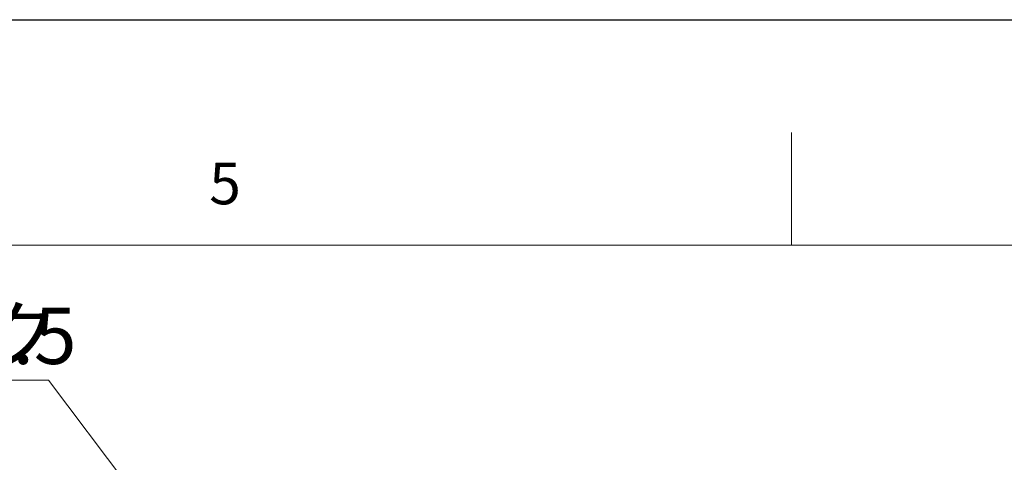
# Model space of a CAD drawing. Units: millimetres. Extents: x 0 to 4217, y 0 to 1485.
# Drawn here: x 1129 to 1347, y 1387 to 1485 of the extents above; entities that cross this region are included whole.
import ezdxf

# ---------------------------------------------------------------- set-up
doc = ezdxf.new("R2010")
doc.units = ezdxf.units.MM
doc.header["$LTSCALE"] = 5
doc.styles.add('SLDTEXTSTYLE0', font='TXT', dxfattribs={"width": 0.7, "bigfont": 'bigfont'})
doc.dimstyles.new('SLDDIMSTYLE1', dxfattribs={"dimtxt": 12.5, "dimasz": 11.5, "dimexe": 0, "dimexo": 0.0625, "dimgap": 3.125, "dimtad": 2, "dimrnd": 1e-09, "dimzin": 12, "dimdsep": 46, "dimtxsty": 'SLDTEXTSTYLE0', "dimblk1": 'OPEN30', "dimblk2": 'OPEN30', "dimsah": 1, "dimcen": 0.09, "dimadec": 0, "dimazin": 3, "dimtfac": 1, "dimtmove": 0, "dimatfit": 0, "dimldrblk": 'OPEN30', "dimfxl": 1, "dimfrac": 2, "dimtolj": 1, "dimtzin": 12, "dimarcsym": 0})

# ---------------------------------------------------------------- blocks, each defined once
blk = doc.blocks.new('_Open30')
at = {"color": 0, "linetype": 'ByBlock', "lineweight": -2}
for p, q in [((-1, 0.267949), (0, 0)), ((0, 0), (-1, -0.267949)), ((0, 0), (-1, 0))]:
    blk.add_line(p, q, dxfattribs=at)
blk = doc.blocks.new('_D_18')
at = {"color": 7, "linetype": 'Continuous', "lineweight": 0, "transparency": 16777216}
for p, q in [((1135.2, 1405.06), (1018.01, 1405.06)), ((1162.11, 1369.45), (1135.2, 1405.06)), ((1148.36, 1250.26), (1148.36, 1375.8)), ((1175.86, 1250.26), (1175.86, 1375.8)), ((1148.36, 1369.45), (1125.36, 1369.45)), ((1175.86, 1369.45), (1148.36, 1369.45)), ((1175.86, 1369.45), (1198.86, 1369.45))]:
    blk.add_line(p, q, dxfattribs=at)
at = {"color": 7, "linetype": 'Continuous', "lineweight": 18, "transparency": 16777216, "xscale": 11.5, "yscale": 11.5}
blk.add_blockref('_Open30', (1148.36, 1369.45), dxfattribs=at)
at = {"color": 7, "linetype": 'Continuous', "lineweight": 18, "transparency": 16777216, "xscale": 11.5, "yscale": 11.5, "rotation": 180}
blk.add_blockref('_Open30', (1175.86, 1369.45), dxfattribs=at)
at = {"color": 7, "linetype": 'Continuous', "lineweight": 18, "transparency": 16777216, "char_height": 12.5, "attachment_point": 1, "style": 'SLDTEXTSTYLE0'}
for s, insert in [('調整ストローク', (1018.01, 1421.18)), ('27.5', (1108.26, 1421.18))]:
    blk.add_mtext(s, dxfattribs=dict(at, insert=insert))

msp = doc.modelspace()

# ---------------------------------------------------------------- linework, layer by layer
at = {"color": 7, "linetype": 'Continuous', "lineweight": 18}
for p, q in [((1300, 1435), (1300, 1460)), ((2050, 1435), (125, 1435))]:
    msp.add_line(p, q, dxfattribs=at)
msp.add_lwpolyline([(0, 0), (0, 1485), (2100, 1485), (2100, 0), (0, 0)])

# ---------------------------------------------------------------- texts
at = {"color": 7, "linetype": 'Continuous', "lineweight": 0, "insert": (1170.833, 1453.34), "char_height": 9.26, "attachment_point": 1, "style": 'SLDTEXTSTYLE0'}
msp.add_mtext('5', dxfattribs=at)

# ---------------------------------------------------------------- dimensions: what is measured, and where the dimension line sits
at = {"color": 7, "linetype": 'Continuous', "lineweight": 18}
dim = msp.add_linear_dim(base=(1148.356, 1369.454), p1=(1175.856, 1243.913), p2=(1148.356, 1243.913), text='調整ストローク<>', dimstyle='SLDDIMSTYLE1', dxfattribs=at)
dim.commit()
dim.dimension.update_dxf_attribs({"geometry": '_D_18', "text_midpoint": (1162.106, 1369.454), "dimtype": 160})

doc.saveas('drawing.dxf')
